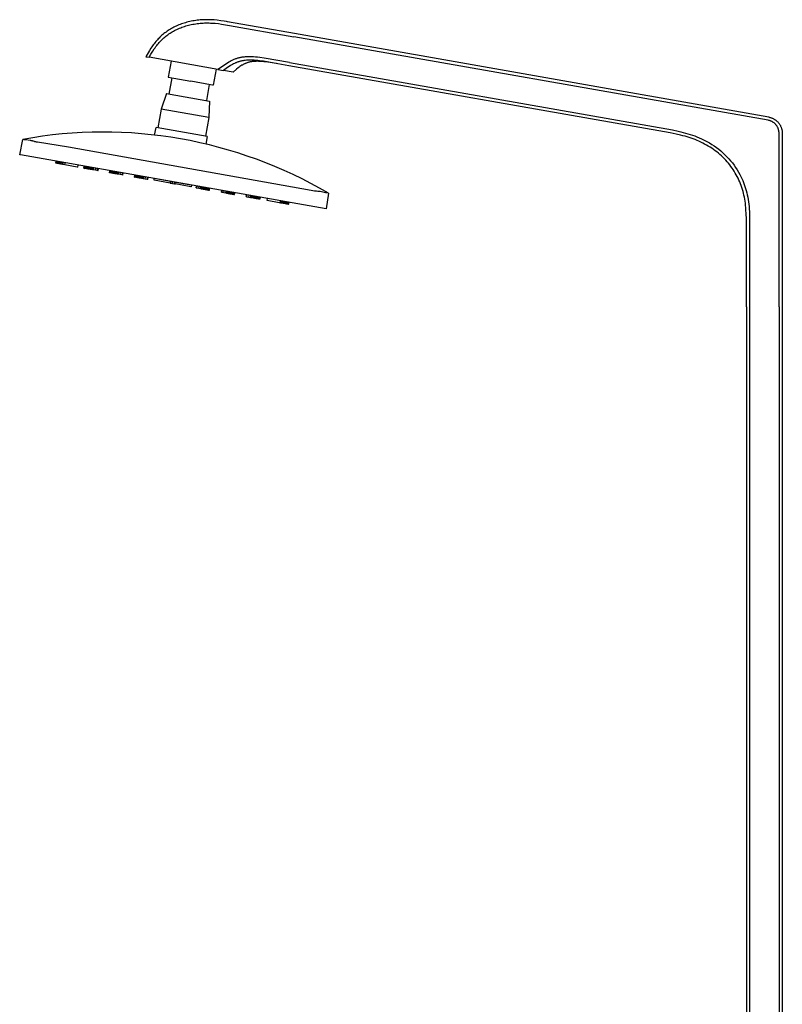
# Model space of a CAD drawing. Units: millimetres. Extents: x -710 to 491, y -1452 to 1888.
# Drawn here: x -710 to -243, y 1285 to 1888 of the extents above; entities that cross this region are included whole.
import ezdxf

# ---------------------------------------------------------------- set-up
doc = ezdxf.new("R2010")
doc.units = ezdxf.units.MM
doc.header["$MEASUREMENT"] = 0
doc.layers.add('Default', color=255, linetype='Continuous')

msp = doc.modelspace()

# ---------------------------------------------------------------- linework, layer by layer
at = {"layer": 'Default', "color": 7, "true_color": 0xffffff}
for p, q in [((-617.98, 1882.17), (-618.67, 1881.75)), ((-617.29, 1882.58), (-617.98, 1882.17)), ((-616.58, 1882.97), (-617.29, 1882.58)), ((-615.87, 1883.34), (-616.58, 1882.97)), ((-615.14, 1883.7), (-615.87, 1883.34)), ((-614.41, 1884.04), (-615.14, 1883.7)), ((-614.71, 1881.7), (-613.97, 1882.06)), ((-613.63, 1884.39), (-614.41, 1884.04)), ((-613.97, 1882.06), (-613.22, 1882.4)), ((-612.84, 1884.72), (-613.63, 1884.39)), ((-613.22, 1882.4), (-612.47, 1882.73)), ((-612.05, 1885.04), (-612.84, 1884.72)), ((-612.47, 1882.73), (-611.71, 1883.04)), ((-611.24, 1885.34), (-612.05, 1885.04)), ((-611.71, 1883.04), (-610.92, 1883.34)), ((-610.43, 1885.62), (-611.24, 1885.34)), ((-610.92, 1883.34), (-610.12, 1883.62)), ((-609.62, 1885.88), (-610.43, 1885.62)), ((-610.12, 1883.62), (-609.32, 1883.89)), ((-608.8, 1886.13), (-609.62, 1885.88)), ((-609.32, 1883.89), (-608.51, 1884.14)), ((-607.97, 1886.36), (-608.8, 1886.13)), ((-608.51, 1884.14), (-607.69, 1884.38)), ((-607.07, 1886.59), (-607.97, 1886.36)), ((-607.69, 1884.38), (-606.88, 1884.6)), ((-606.16, 1886.81), (-607.07, 1886.59)), ((-606.88, 1884.6), (-606.05, 1884.8)), ((-605.25, 1887.01), (-606.16, 1886.81)), ((-606.05, 1884.8), (-605.23, 1884.98)), ((-604.34, 1887.18), (-605.25, 1887.01)), ((-605.23, 1884.98), (-604.32, 1885.17)), ((-603.42, 1887.34), (-604.34, 1887.18)), ((-604.32, 1885.17), (-603.42, 1885.33)), ((-602.5, 1887.48), (-603.42, 1887.34)), ((-603.42, 1885.33), (-602.51, 1885.48)), ((-602.51, 1885.48), (-601.59, 1885.6)), ((-601.57, 1887.61), (-602.5, 1887.48)), ((-601.59, 1885.6), (-600.68, 1885.71)), ((-600.65, 1887.71), (-601.57, 1887.61)), ((-600.68, 1885.71), (-599.76, 1885.8)), ((-599.74, 1887.79), (-600.65, 1887.71)), ((-599.76, 1885.8), (-598.84, 1885.87)), ((-598.84, 1887.86), (-599.74, 1887.79)), ((-597.93, 1887.91), (-598.84, 1887.86)), ((-598.84, 1885.87), (-597.92, 1885.93)), ((-597.03, 1887.95), (-597.93, 1887.91)), ((-597.92, 1885.93), (-597.03, 1885.96)), ((-596.07, 1887.97), (-597.03, 1887.95)), ((-597.03, 1885.96), (-596.13, 1885.98)), ((-596.13, 1885.98), (-595.23, 1885.99)), ((-595.11, 1887.97), (-596.07, 1887.97)), ((-595.23, 1885.99), (-594.34, 1885.97)), ((-594.16, 1887.95), (-595.11, 1887.97)), ((-594.34, 1885.97), (-593.39, 1885.94)), ((-593.2, 1887.92), (-594.16, 1887.95)), ((-593.39, 1885.94), (-592.45, 1885.9)), ((-591.29, 1887.81), (-593.2, 1887.92)), ((-592.45, 1885.9), (-590.56, 1885.76)), ((-589.38, 1887.64), (-591.29, 1887.81)), ((-590.56, 1885.76), (-588.63, 1885.56)), ((-587.2, 1887.37), (-589.38, 1887.64)), ((-588.63, 1885.56), (-586.7, 1885.3)), ((-585.02, 1887.05), (-587.2, 1887.37)), ((-586.7, 1885.3), (-581.73, 1884.48)), ((-583.72, 1886.84), (-585.02, 1887.05)), ((-583.06, 1886.73), (-583.72, 1886.84)), ((-541.99, 1879.48), (-583.06, 1886.73)), ((-581.73, 1884.48), (-542.33, 1877.53)), ((-625.49, 1876.2), (-626.01, 1875.65)), ((-624.96, 1876.74), (-625.49, 1876.2)), ((-624.39, 1877.3), (-624.96, 1876.74)), ((-623.8, 1877.86), (-624.39, 1877.3)), ((-623.2, 1878.39), (-623.8, 1877.86)), ((-623.21, 1875.68), (-622.63, 1876.23)), ((-622.59, 1878.92), (-623.2, 1878.39)), ((-622.63, 1876.23), (-622.04, 1876.76)), ((-621.96, 1879.43), (-622.59, 1878.92)), ((-622.04, 1876.76), (-621.44, 1877.28)), ((-621.33, 1879.92), (-621.96, 1879.43)), ((-621.44, 1877.28), (-620.83, 1877.79)), ((-620.68, 1880.4), (-621.33, 1879.92)), ((-620.83, 1877.79), (-620.2, 1878.28)), ((-620.02, 1880.87), (-620.68, 1880.4)), ((-620.2, 1878.28), (-619.56, 1878.76)), ((-619.35, 1881.32), (-620.02, 1880.87)), ((-619.56, 1878.76), (-618.91, 1879.22)), ((-618.67, 1881.75), (-619.35, 1881.32)), ((-618.91, 1879.22), (-618.25, 1879.66)), ((-618.25, 1879.66), (-617.58, 1880.09)), ((-617.58, 1880.09), (-616.87, 1880.52)), ((-616.87, 1880.52), (-616.16, 1880.93)), ((-616.16, 1880.93), (-615.44, 1881.32)), ((-615.44, 1881.32), (-614.71, 1881.7)), ((-251.91, 1826.32), (-542.33, 1877.53)), ((-251.6, 1828.28), (-541.99, 1879.48)), ((-629.95, 1870.55), (-630.87, 1869.11)), ((-629.47, 1871.26), (-629.95, 1870.55)), ((-628.98, 1871.96), (-629.47, 1871.26)), ((-628.5, 1872.61), (-628.98, 1871.96)), ((-628.79, 1868.68), (-627.85, 1870.09)), ((-628.01, 1873.25), (-628.5, 1872.61)), ((-627.51, 1873.89), (-628.01, 1873.25)), ((-627.85, 1870.09), (-627.37, 1870.79)), ((-627, 1874.51), (-627.51, 1873.89)), ((-627.37, 1870.79), (-626.87, 1871.47)), ((-626.51, 1875.08), (-627, 1874.51)), ((-626.87, 1871.47), (-626.38, 1872.1)), ((-626.01, 1875.65), (-626.51, 1875.08)), ((-626.38, 1872.1), (-625.89, 1872.73)), ((-625.89, 1872.73), (-625.38, 1873.34)), ((-625.38, 1873.34), (-624.86, 1873.94)), ((-624.86, 1873.94), (-624.32, 1874.53)), ((-624.32, 1874.53), (-623.77, 1875.11)), ((-623.77, 1875.11), (-623.21, 1875.68)), ((-630.87, 1869.11), (-633.14, 1865.3)), ((-633.14, 1865.3), (-631.05, 1864.93)), ((-631.05, 1864.93), (-629.94, 1866.82)), ((-588.91, 1857.5), (-631.05, 1864.93)), ((-629.94, 1866.82), (-628.79, 1868.68)), ((-577.74, 1864.06), (-578.16, 1863.91)), ((-577.31, 1864.2), (-577.74, 1864.06)), ((-576.88, 1864.33), (-577.31, 1864.2)), ((-576.45, 1864.45), (-576.88, 1864.33)), ((-576.01, 1864.56), (-576.45, 1864.45)), ((-575.58, 1864.66), (-576.01, 1864.56)), ((-575.14, 1864.76), (-575.58, 1864.66)), ((-574.7, 1864.84), (-575.14, 1864.76)), ((-574.21, 1864.92), (-574.7, 1864.84)), ((-573.73, 1864.99), (-574.21, 1864.92)), ((-573.24, 1865.06), (-573.73, 1864.99)), ((-572.76, 1865.11), (-573.24, 1865.06)), ((-572.23, 1865.16), (-572.76, 1865.11)), ((-571.7, 1865.19), (-572.23, 1865.16)), ((-570.64, 1865.24), (-571.7, 1865.19)), ((-569.58, 1865.25), (-570.64, 1865.24)), ((-568.52, 1865.24), (-569.58, 1865.25)), ((-567.22, 1865.18), (-568.52, 1865.24)), ((-565.92, 1865.09), (-567.22, 1865.18)), ((-564.62, 1864.97), (-565.92, 1865.09)), ((-563.32, 1864.82), (-564.62, 1864.97)), ((-560.65, 1864.46), (-563.32, 1864.82)), ((-545.11, 1861.78), (-560.65, 1864.46)), ((-617.63, 1862.56), (-619.37, 1852.68)), ((-583.1, 1861.42), (-588.91, 1857.5)), ((-582.97, 1858.68), (-585.54, 1856.9)), ((-582.26, 1861.93), (-583.1, 1861.42)), ((-581.5, 1859.66), (-582.97, 1858.68)), ((-581.42, 1862.42), (-582.26, 1861.93)), ((-580.78, 1860.1), (-581.5, 1859.66)), ((-580.7, 1862.8), (-581.42, 1862.42)), ((-580.05, 1860.52), (-580.78, 1860.1)), ((-580.33, 1862.99), (-580.7, 1862.8)), ((-579.96, 1863.16), (-580.33, 1862.99)), ((-579.42, 1860.87), (-580.05, 1860.52)), ((-579.52, 1863.37), (-579.96, 1863.16)), ((-579.07, 1863.56), (-579.52, 1863.37)), ((-578.77, 1861.19), (-579.42, 1860.87)), ((-578.62, 1863.74), (-579.07, 1863.56)), ((-578.45, 1861.34), (-578.77, 1861.19)), ((-578.16, 1863.91), (-578.62, 1863.74)), ((-578.12, 1861.49), (-578.45, 1861.34)), ((-577.79, 1861.63), (-578.12, 1861.49)), ((-577.45, 1861.77), (-577.79, 1861.63)), ((-576.48, 1858.48), (-577.55, 1857.63)), ((-577.12, 1861.9), (-577.45, 1861.77)), ((-576.78, 1862.02), (-577.12, 1861.9)), ((-576.44, 1862.13), (-576.78, 1862.02)), ((-575.94, 1858.89), (-576.48, 1858.48)), ((-576.09, 1862.24), (-576.44, 1862.13)), ((-575.75, 1862.35), (-576.09, 1862.24)), ((-575.39, 1859.29), (-575.94, 1858.89)), ((-575.4, 1862.44), (-575.75, 1862.35)), ((-575.05, 1862.53), (-575.4, 1862.44)), ((-574.83, 1859.67), (-575.39, 1859.29)), ((-574.7, 1862.61), (-575.05, 1862.53)), ((-574.25, 1860.04), (-574.83, 1859.67)), ((-574.31, 1862.7), (-574.7, 1862.61)), ((-573.91, 1862.77), (-574.31, 1862.7)), ((-573.96, 1860.21), (-574.25, 1860.04)), ((-573.66, 1860.39), (-573.96, 1860.21)), ((-573.52, 1862.84), (-573.91, 1862.77)), ((-573.35, 1860.55), (-573.66, 1860.39)), ((-573.12, 1862.9), (-573.52, 1862.84)), ((-573.04, 1860.71), (-573.35, 1860.55)), ((-572.7, 1862.96), (-573.12, 1862.9)), ((-572.73, 1860.87), (-573.04, 1860.71)), ((-572.41, 1861.02), (-572.73, 1860.87)), ((-572.29, 1863.01), (-572.7, 1862.96)), ((-572.08, 1861.16), (-572.41, 1861.02)), ((-571.45, 1863.08), (-572.29, 1863.01)), ((-571.74, 1861.3), (-572.08, 1861.16)), ((-571.4, 1861.43), (-571.74, 1861.3)), ((-570.61, 1863.13), (-571.45, 1863.08)), ((-571.05, 1861.55), (-571.4, 1861.43)), ((-570.69, 1861.67), (-571.05, 1861.55)), ((-570.32, 1861.78), (-570.69, 1861.67)), ((-569.77, 1863.16), (-570.61, 1863.13)), ((-569.95, 1861.88), (-570.32, 1861.78)), ((-569.56, 1861.97), (-569.95, 1861.88)), ((-568.8, 1863.16), (-569.77, 1863.16)), ((-569.16, 1862.06), (-569.56, 1861.97)), ((-568.76, 1862.13), (-569.16, 1862.06)), ((-567.84, 1863.14), (-568.8, 1863.16)), ((-568.34, 1862.2), (-568.76, 1862.13)), ((-567.92, 1862.26), (-568.34, 1862.2)), ((-567.48, 1862.32), (-567.92, 1862.26)), ((-566.8, 1863.09), (-567.84, 1863.14)), ((-567.03, 1862.36), (-567.48, 1862.32)), ((-566.57, 1862.4), (-567.03, 1862.36)), ((-565.76, 1863.01), (-566.8, 1863.09)), ((-566.11, 1862.43), (-566.57, 1862.4)), ((-565.62, 1862.45), (-566.11, 1862.43)), ((-564.56, 1862.91), (-565.76, 1863.01)), ((-565.13, 1862.46), (-565.62, 1862.45)), ((-564.11, 1862.45), (-565.13, 1862.46)), ((-563.37, 1862.77), (-564.56, 1862.91)), ((-563.05, 1862.42), (-564.11, 1862.45)), ((-560.98, 1862.46), (-563.37, 1862.77)), ((-561.94, 1862.35), (-563.05, 1862.42)), ((-560.78, 1862.25), (-561.94, 1862.35)), ((-554.48, 1861.38), (-560.98, 1862.46)), ((-559.59, 1862.12), (-560.78, 1862.25)), ((-558.35, 1861.96), (-559.59, 1862.12)), ((-555.78, 1861.58), (-558.35, 1861.96)), ((-553.11, 1861.13), (-555.78, 1861.58)), ((-545.46, 1859.79), (-554.48, 1861.38)), ((-315.51, 1819.24), (-545.46, 1859.79)), ((-545.11, 1861.78), (-310.61, 1820.4)), ((-619.37, 1852.68), (-605.58, 1850.25)), ((-618.69, 1842.4), (-616.96, 1852.25)), ((-590.05, 1857.7), (-591.79, 1847.82)), ((-588.91, 1857.5), (-585.54, 1856.9)), ((-579.66, 1855.87), (-585.54, 1856.9)), ((-577.55, 1857.63), (-579.66, 1855.87)), ((-593.48, 1848.11), (-605.58, 1850.25)), ((-594.21, 1848.24), (-595.94, 1838.39)), ((-592.23, 1847.89), (-593.48, 1848.11)), ((-591.89, 1847.83), (-592.23, 1847.89)), ((-591.81, 1847.82), (-591.89, 1847.83)), ((-591.8, 1847.82), (-591.81, 1847.82)), ((-591.8, 1847.82), (-591.79, 1847.82)), ((-591.79, 1847.82), (-591.8, 1847.82)), ((-591.79, 1847.82), (-591.79, 1847.82)), ((-591.79, 1847.82), (-591.79, 1847.82)), ((-591.79, 1847.82), (-591.79, 1847.82)), ((-620.49, 1842.72), (-623.61, 1833.22)), ((-620.49, 1842.72), (-594.14, 1838.07)), ((-594.14, 1838.07), (-594.46, 1828.08)), ((-623.61, 1833.22), (-625.64, 1821.73)), ((-594.46, 1828.08), (-623.61, 1833.22)), ((-594.46, 1828.08), (-596.48, 1816.59)), ((-251.56, 1828.27), (-251.6, 1828.28)), ((-251.56, 1828.27), (-251.22, 1828.21)), ((-251.22, 1828.21), (-250.88, 1828.13)), ((-250.88, 1828.13), (-250.54, 1828.04)), ((-250.54, 1828.04), (-250.21, 1827.94)), ((-250.21, 1827.94), (-249.88, 1827.82)), ((-249.88, 1827.82), (-249.55, 1827.7)), ((-627.67, 1817.28), (-626.68, 1821.92)), ((-626.67, 1821.91), (-626.68, 1821.92)), ((-595.56, 1816.43), (-626.67, 1821.91)), ((-251.63, 1826.27), (-251.91, 1826.32)), ((-251.36, 1826.2), (-251.63, 1826.27)), ((-251.09, 1826.13), (-251.36, 1826.2)), ((-250.83, 1826.05), (-251.09, 1826.13)), ((-250.56, 1825.96), (-250.83, 1826.05)), ((-250.3, 1825.86), (-250.56, 1825.96)), ((-250.05, 1825.75), (-250.3, 1825.86)), ((-249.79, 1825.63), (-250.05, 1825.75)), ((-249.55, 1825.51), (-249.79, 1825.63)), ((-249.55, 1827.7), (-249.23, 1827.56)), ((-249.3, 1825.37), (-249.55, 1825.51)), ((-249.06, 1825.23), (-249.3, 1825.37)), ((-249.23, 1827.56), (-248.92, 1827.41)), ((-248.83, 1825.08), (-249.06, 1825.23)), ((-248.92, 1827.41), (-248.61, 1827.26)), ((-248.6, 1824.92), (-248.83, 1825.08)), ((-248.61, 1827.26), (-248.3, 1827.09)), ((-248.38, 1824.75), (-248.6, 1824.92)), ((-248.16, 1824.58), (-248.38, 1824.75)), ((-248.3, 1827.09), (-248, 1826.91)), ((-247.95, 1824.39), (-248.16, 1824.58)), ((-248, 1826.91), (-247.71, 1826.72)), ((-247.75, 1824.2), (-247.95, 1824.39)), ((-247.55, 1824.01), (-247.75, 1824.2)), ((-247.71, 1826.72), (-247.42, 1826.52)), ((-247.36, 1823.8), (-247.55, 1824.01)), ((-247.42, 1826.52), (-247.14, 1826.31)), ((-247.18, 1823.59), (-247.36, 1823.8)), ((-247, 1823.38), (-247.18, 1823.59)), ((-247.14, 1826.31), (-246.87, 1826.09)), ((-246.83, 1823.15), (-247, 1823.38)), ((-246.87, 1826.09), (-246.61, 1825.86)), ((-246.67, 1822.92), (-246.83, 1823.15)), ((-246.52, 1822.69), (-246.67, 1822.92)), ((-246.61, 1825.86), (-246.35, 1825.62)), ((-246.38, 1822.45), (-246.52, 1822.69)), ((-246.24, 1822.21), (-246.38, 1822.45)), ((-246.35, 1825.62), (-246.11, 1825.37)), ((-246.11, 1821.96), (-246.24, 1822.21)), ((-246.11, 1825.37), (-245.87, 1825.12)), ((-245.99, 1821.71), (-246.11, 1821.96)), ((-245.87, 1825.12), (-245.64, 1824.85)), ((-245.64, 1824.85), (-245.42, 1824.58)), ((-245.42, 1824.58), (-245.21, 1824.3)), ((-245.21, 1824.3), (-245.01, 1824.02)), ((-245.01, 1824.02), (-244.82, 1823.73)), ((-244.82, 1823.73), (-244.64, 1823.43)), ((-244.64, 1823.43), (-244.47, 1823.12)), ((-244.47, 1823.12), (-244.31, 1822.81)), ((-244.31, 1822.81), (-244.17, 1822.49)), ((-244.17, 1822.49), (-244.03, 1822.17)), ((-244.03, 1822.17), (-243.9, 1821.85)), ((-243.9, 1821.85), (-243.79, 1821.52)), ((-595.56, 1816.43), (-596.22, 1811.74)), ((-311.94, 1818.6), (-315.51, 1819.24)), ((-308.39, 1817.9), (-311.94, 1818.6)), ((-310.61, 1820.4), (-307.09, 1819.68)), ((-305.57, 1817.26), (-308.39, 1817.9)), ((-307.09, 1819.68), (-305.5, 1819.32)), ((-304.17, 1816.9), (-305.57, 1817.26)), ((-305.5, 1819.32), (-303.92, 1818.92)), ((-302.78, 1816.52), (-304.17, 1816.9)), ((-303.92, 1818.92), (-302.5, 1818.54)), ((-301.55, 1816.16), (-302.78, 1816.52)), ((-302.5, 1818.54), (-301.09, 1818.13)), ((-300.32, 1815.78), (-301.55, 1816.16)), ((-301.09, 1818.13), (-299.69, 1817.7)), ((-299.11, 1815.37), (-300.32, 1815.78)), ((-299.69, 1817.7), (-298.3, 1817.23)), ((-298.3, 1817.23), (-296.92, 1816.73)), ((-296.92, 1816.73), (-295.55, 1816.2)), ((-295.55, 1816.2), (-294.2, 1815.63)), ((-245.89, 1821.45), (-245.99, 1821.71)), ((-245.79, 1821.19), (-245.89, 1821.45)), ((-245.69, 1820.93), (-245.79, 1821.19)), ((-245.61, 1820.66), (-245.69, 1820.93)), ((-245.54, 1820.39), (-245.61, 1820.66)), ((-245.48, 1820.12), (-245.54, 1820.39)), ((-245.42, 1819.85), (-245.48, 1820.12)), ((-245.38, 1819.57), (-245.42, 1819.85)), ((-245.34, 1819.3), (-245.38, 1819.57)), ((-245.32, 1819.02), (-245.34, 1819.3)), ((-245.3, 1818.74), (-245.32, 1819.02)), ((-245.3, 1818.46), (-245.3, 1818.74)), ((-245.3, 1805.08), (-245.3, 1818.46)), ((-243.79, 1821.52), (-243.69, 1821.18)), ((-243.69, 1821.18), (-243.6, 1820.85)), ((-243.6, 1820.85), (-243.52, 1820.51)), ((-243.52, 1820.51), (-243.45, 1820.16)), ((-243.45, 1820.16), (-243.4, 1819.82)), ((-243.4, 1819.82), (-243.36, 1819.47)), ((-243.36, 1819.47), (-243.32, 1819.12)), ((-243.32, 1819.12), (-243.31, 1818.78)), ((-243.31, 1818.78), (-243.3, 1818.43)), ((-243.3, 1818.43), (-243.3, 1796.56)), ((-710.29, 1805.18), (-708.38, 1814.63)), ((-707.89, 1814.53), (-708.38, 1814.63)), ((-707.56, 1814.45), (-707.89, 1814.53)), ((-707.24, 1814.39), (-707.56, 1814.45)), ((-706.88, 1814.32), (-707.24, 1814.39)), ((-706.52, 1814.27), (-706.88, 1814.32)), ((-703.9, 1813.94), (-706.52, 1814.27)), ((-703.42, 1813.87), (-703.9, 1813.94)), ((-703.18, 1813.83), (-703.42, 1813.87)), ((-702.94, 1813.79), (-703.18, 1813.83)), ((-702.74, 1813.74), (-702.94, 1813.79)), ((-702.54, 1813.7), (-702.74, 1813.74)), ((-702.35, 1813.65), (-702.54, 1813.7)), ((-702.15, 1813.59), (-702.35, 1813.65)), ((-701.97, 1813.54), (-702.15, 1813.59)), ((-701.79, 1813.48), (-701.97, 1813.54)), ((-701.24, 1813.28), (-701.79, 1813.48)), ((-701.13, 1813.25), (-701.24, 1813.28)), ((-700.98, 1813.2), (-701.13, 1813.25)), ((-700.82, 1813.15), (-700.98, 1813.2)), ((-700.5, 1813.07), (-700.82, 1813.15)), ((-699.95, 1812.95), (-700.5, 1813.07)), ((-699.41, 1812.84), (-699.95, 1812.95)), ((-680.47, 1809.81), (-699.41, 1812.84)), ((-531.85, 1783.27), (-680.47, 1809.81)), ((-297.9, 1814.94), (-299.11, 1815.37)), ((-296.7, 1814.48), (-297.9, 1814.94)), ((-295.51, 1814), (-296.7, 1814.48)), ((-294.33, 1813.49), (-295.51, 1814)), ((-293.17, 1812.95), (-294.33, 1813.49)), ((-294.2, 1815.63), (-292.86, 1815.04)), ((-292.01, 1812.39), (-293.17, 1812.95)), ((-292.86, 1815.04), (-291.59, 1814.43)), ((-290.88, 1811.8), (-292.01, 1812.39)), ((-291.59, 1814.43), (-290.34, 1813.8)), ((-289.75, 1811.18), (-290.88, 1811.8)), ((-290.34, 1813.8), (-289.11, 1813.14)), ((-288.64, 1810.54), (-289.75, 1811.18)), ((-289.11, 1813.14), (-287.9, 1812.44)), ((-287.55, 1809.86), (-288.64, 1810.54)), ((-287.9, 1812.44), (-286.44, 1811.56)), ((-286.47, 1809.16), (-287.55, 1809.86)), ((-286.44, 1811.56), (-285.01, 1810.62)), ((-285.01, 1810.62), (-283.62, 1809.64)), ((-709.82, 1805.09), (-710.29, 1805.18)), ((-522.71, 1772.11), (-709.82, 1805.09)), ((-285.42, 1808.43), (-286.47, 1809.16)), ((-284.38, 1807.68), (-285.42, 1808.43)), ((-283.39, 1806.92), (-284.38, 1807.68)), ((-283.62, 1809.64), (-282.26, 1808.61)), ((-282.43, 1806.14), (-283.39, 1806.92)), ((-281.48, 1805.33), (-282.43, 1806.14)), ((-282.26, 1808.61), (-280.94, 1807.54)), ((-280.56, 1804.5), (-281.48, 1805.33)), ((-280.94, 1807.54), (-279.66, 1806.42)), ((-279.65, 1803.65), (-280.56, 1804.5)), ((-279.66, 1806.42), (-278.41, 1805.25)), ((-278.77, 1802.77), (-279.65, 1803.65)), ((-278.41, 1805.25), (-277.21, 1804.04)), ((-277.21, 1804.04), (-276.05, 1802.8)), ((-245.3, 1788.72), (-245.3, 1805.08)), ((-688.18, 1800.11), (-687.97, 1801.24)), ((-687.78, 1800.03), (-688.18, 1800.11)), ((-687.78, 1800.03), (-687.57, 1801.17)), ((-687.75, 1800.03), (-687.78, 1800.03)), ((-687.75, 1800.03), (-687.54, 1801.17)), ((-687.34, 1799.95), (-687.75, 1800.03)), ((-687.34, 1799.95), (-687.13, 1801.09)), ((-687.09, 1799.91), (-687.34, 1799.95)), ((-687.09, 1799.91), (-686.89, 1801.05)), ((-686.67, 1799.83), (-687.09, 1799.91)), ((-686.67, 1799.83), (-686.46, 1800.98)), ((-686.62, 1799.82), (-686.67, 1799.83)), ((-686.62, 1799.8), (-686.41, 1800.97)), ((-686.19, 1799.73), (-686.62, 1799.8)), ((-686.19, 1799.73), (-685.98, 1800.89)), ((-685.09, 1799.53), (-686.19, 1799.73)), ((-685.52, 1799.62), (-685.31, 1800.77)), ((-685.08, 1799.54), (-685.52, 1799.62)), ((-685.09, 1799.53), (-685.09, 1799.55)), ((-683.97, 1799.32), (-685.09, 1799.53)), ((-685.08, 1799.54), (-684.87, 1800.69)), ((-684.27, 1799.4), (-685.08, 1799.54)), ((-684.27, 1799.4), (-684.06, 1800.55)), ((-683.83, 1799.32), (-684.27, 1799.4)), ((-683.97, 1799.32), (-683.96, 1799.34)), ((-683.47, 1799.23), (-683.97, 1799.32)), ((-683.83, 1799.32), (-683.61, 1800.47)), ((-682.72, 1799.12), (-683.83, 1799.32)), ((-683.47, 1799.23), (-683.47, 1799.25)), ((-682.72, 1799.12), (-682.51, 1800.28)), ((-682.56, 1799.09), (-682.72, 1799.12)), ((-682.58, 1798.98), (-682.36, 1800.25)), ((-675.19, 1797.68), (-682.58, 1798.98)), ((-674.7, 1797.59), (-675.19, 1797.68)), ((-674.7, 1797.59), (-674.48, 1798.86)), ((-670.95, 1796.98), (-670.73, 1798.2)), ((-670.43, 1796.88), (-670.21, 1798.11)), ((-670.25, 1796.85), (-670.03, 1798.08)), ((-669.95, 1796.8), (-669.73, 1798.03)), ((-669.54, 1796.72), (-669.31, 1797.95)), ((-669.52, 1796.72), (-669.3, 1797.95)), ((-669.1, 1796.64), (-668.88, 1797.88)), ((-668.97, 1796.62), (-668.75, 1797.85)), ((-668.54, 1796.54), (-668.32, 1797.78)), ((-668.29, 1796.49), (-668.07, 1797.73)), ((-667.85, 1796.41), (-667.63, 1797.66)), ((-667.49, 1796.35), (-667.26, 1797.59)), ((-277.92, 1801.87), (-278.77, 1802.77)), ((-277.08, 1800.95), (-277.92, 1801.87)), ((-276.29, 1800.02), (-277.08, 1800.95)), ((-275.52, 1799.07), (-276.29, 1800.02)), ((-276.05, 1802.8), (-274.94, 1801.51)), ((-274.78, 1798.09), (-275.52, 1799.07)), ((-274.94, 1801.51), (-273.87, 1800.18)), ((-274.06, 1797.1), (-274.78, 1798.09)), ((-273.87, 1800.18), (-272.84, 1798.82)), ((-272.84, 1798.82), (-271.87, 1797.42)), ((-670.95, 1796.98), (-670.43, 1796.88)), ((-670.25, 1796.85), (-670.43, 1796.88)), ((-669.95, 1796.8), (-670.25, 1796.85)), ((-669.54, 1796.72), (-669.95, 1796.8)), ((-669.52, 1796.72), (-669.54, 1796.72)), ((-669.1, 1796.64), (-669.52, 1796.72)), ((-668.97, 1796.62), (-669.1, 1796.64)), ((-668.54, 1796.54), (-668.97, 1796.62)), ((-668.29, 1796.49), (-668.54, 1796.54)), ((-667.85, 1796.41), (-668.29, 1796.49)), ((-667.49, 1796.35), (-667.85, 1796.41)), ((-667.04, 1796.27), (-667.49, 1796.35)), ((-667.04, 1796.27), (-666.82, 1797.51)), ((-666.56, 1796.18), (-667.04, 1796.27)), ((-666.56, 1796.18), (-666.33, 1797.43)), ((-666.1, 1796.1), (-666.56, 1796.18)), ((-666.1, 1796.1), (-665.88, 1797.35)), ((-665.5, 1795.99), (-666.1, 1796.1)), ((-665.5, 1795.99), (-665.28, 1797.24)), ((-665.04, 1795.9), (-665.5, 1795.99)), ((-665.04, 1795.9), (-664.81, 1797.16)), ((-663.93, 1795.7), (-665.04, 1795.9)), ((-663.93, 1795.7), (-663.7, 1796.96)), ((-662.82, 1795.5), (-663.93, 1795.7)), ((-662.82, 1795.5), (-662.59, 1796.77)), ((-662.35, 1795.42), (-662.82, 1795.5)), ((-662.35, 1795.42), (-662.12, 1796.69)), ((-655.3, 1794.24), (-655.08, 1795.44)), ((-655.25, 1794.23), (-655.3, 1794.24)), ((-655.25, 1794.23), (-655.03, 1795.44)), ((-655.08, 1794.19), (-655.25, 1794.23)), ((-655.08, 1794.19), (-654.86, 1795.4)), ((-654.77, 1794.14), (-655.08, 1794.19)), ((-654.77, 1794.14), (-654.55, 1795.35)), ((-654.36, 1794.06), (-654.77, 1794.14)), ((-654.36, 1794.06), (-654.14, 1795.28)), ((-654.35, 1794.06), (-654.36, 1794.06)), ((-654.35, 1794.06), (-654.13, 1795.28)), ((-653.93, 1793.99), (-654.35, 1794.06)), ((-653.93, 1793.99), (-653.7, 1795.2)), ((-653.79, 1793.96), (-653.93, 1793.99)), ((-653.79, 1793.96), (-653.57, 1795.18)), ((-653.36, 1793.88), (-653.79, 1793.96)), ((-653.36, 1793.88), (-653.14, 1795.1)), ((-653.11, 1793.84), (-653.36, 1793.88)), ((-653.11, 1793.84), (-652.89, 1795.06)), ((-652.68, 1793.76), (-653.11, 1793.84)), ((-652.68, 1793.76), (-652.46, 1794.98)), ((-652.31, 1793.69), (-652.68, 1793.76)), ((-652.31, 1793.69), (-652.09, 1794.92)), ((-651.87, 1793.61), (-652.31, 1793.69)), ((-651.87, 1793.61), (-651.64, 1794.84)), ((-651.38, 1793.52), (-651.87, 1793.61)), ((-651.38, 1793.52), (-651.16, 1794.75)), ((-650.93, 1793.44), (-651.38, 1793.52)), ((-650.93, 1793.44), (-650.7, 1794.67)), ((-650.33, 1793.33), (-650.93, 1793.44)), ((-650.33, 1793.33), (-650.1, 1794.57)), ((-649.86, 1793.25), (-650.33, 1793.33)), ((-649.86, 1793.25), (-649.64, 1794.48)), ((-648.75, 1793.05), (-649.86, 1793.25)), ((-648.75, 1793.05), (-648.53, 1794.29)), ((-647.64, 1792.84), (-648.75, 1793.05)), ((-647.64, 1792.84), (-647.41, 1794.09)), ((-647.18, 1792.76), (-647.64, 1792.84)), ((-647.18, 1792.76), (-646.95, 1794.01)), ((-639.93, 1791.52), (-639.71, 1792.73)), ((-639.89, 1791.51), (-639.67, 1792.73)), ((-639.71, 1791.48), (-639.49, 1792.7)), ((-639.41, 1791.42), (-639.19, 1792.64)), ((-639, 1791.35), (-638.77, 1792.57)), ((-638.98, 1791.35), (-638.76, 1792.57)), ((-638.56, 1791.27), (-638.34, 1792.49)), ((-638.43, 1791.25), (-638.21, 1792.47)), ((-638, 1791.17), (-637.78, 1792.39)), ((-637.75, 1791.12), (-637.53, 1792.35)), ((-637.31, 1791.04), (-637.09, 1792.27)), ((-636.95, 1790.98), (-636.72, 1792.21)), ((-636.5, 1790.89), (-636.28, 1792.13)), ((-636.02, 1790.81), (-635.79, 1792.04)), ((-635.56, 1790.72), (-635.34, 1791.96)), ((-634.96, 1790.62), (-634.74, 1791.86)), ((-634.5, 1790.53), (-634.27, 1791.78)), ((-633.39, 1790.33), (-633.16, 1791.58)), ((-273.37, 1796.1), (-274.06, 1797.1)), ((-272.71, 1795.07), (-273.37, 1796.1)), ((-272.07, 1794.02), (-272.71, 1795.07)), ((-271.46, 1792.96), (-272.07, 1794.02)), ((-271.87, 1797.42), (-270.94, 1795.99)), ((-270.9, 1791.9), (-271.46, 1792.96)), ((-270.94, 1795.99), (-270.06, 1794.53)), ((-270.36, 1790.83), (-270.9, 1791.9)), ((-270.06, 1794.53), (-269.24, 1793.04)), ((-269.24, 1793.04), (-268.64, 1791.86)), ((-268.64, 1791.86), (-268.07, 1790.66)), ((-243.3, 1796.56), (-243.3, 1711.99)), ((-639.93, 1791.52), (-639.89, 1791.52)), ((-639.71, 1791.48), (-639.89, 1791.51)), ((-639.41, 1791.42), (-639.71, 1791.48)), ((-639, 1791.35), (-639.41, 1791.42)), ((-638.98, 1791.35), (-639, 1791.35)), ((-638.56, 1791.27), (-638.98, 1791.35)), ((-638.43, 1791.25), (-638.56, 1791.27)), ((-638, 1791.17), (-638.43, 1791.25)), ((-637.75, 1791.12), (-638, 1791.17)), ((-637.31, 1791.04), (-637.75, 1791.12)), ((-636.95, 1790.98), (-637.31, 1791.04)), ((-636.5, 1790.89), (-636.95, 1790.98)), ((-636.02, 1790.81), (-636.5, 1790.89)), ((-635.56, 1790.72), (-636.02, 1790.81)), ((-634.96, 1790.62), (-635.56, 1790.72)), ((-634.5, 1790.53), (-634.96, 1790.62)), ((-633.39, 1790.33), (-634.5, 1790.53)), ((-632.27, 1790.13), (-633.39, 1790.33)), ((-632.27, 1790.13), (-632.05, 1791.38)), ((-631.81, 1790.04), (-632.27, 1790.13)), ((-631.81, 1790.04), (-631.58, 1791.3)), ((-628.05, 1789.62), (-627.87, 1790.61)), ((-618.21, 1787.89), (-628.04, 1789.62)), ((-618.04, 1788.88), (-627.87, 1790.61)), ((-618.22, 1787.83), (-618.03, 1788.91)), ((-618.22, 1787.83), (-617.76, 1787.74)), ((-617.76, 1787.74), (-617.57, 1788.83)), ((-617.76, 1787.74), (-616.65, 1787.55)), ((-616.65, 1787.55), (-616.45, 1788.64)), ((-616.65, 1787.55), (-615.53, 1787.35)), ((-615.53, 1787.35), (-615.34, 1788.44)), ((-615.53, 1787.35), (-615.07, 1787.27)), ((-615.07, 1787.27), (-614.88, 1788.36)), ((-606.6, 1785.84), (-615.06, 1787.34)), ((-606.42, 1786.83), (-614.89, 1788.32)), ((-605.56, 1785.66), (-606.6, 1785.84)), ((-605.38, 1786.65), (-606.42, 1786.83)), ((-605.28, 1785.61), (-605.56, 1785.66)), ((-605.11, 1786.6), (-605.38, 1786.65)), ((-605.21, 1785.6), (-605.28, 1785.61)), ((-605.2, 1785.6), (-605.21, 1785.6)), ((-605.02, 1786.58), (-605.2, 1785.6)), ((-605.2, 1785.6), (-605.2, 1785.6)), ((-605.2, 1785.6), (-605.2, 1785.6)), ((-605.2, 1785.6), (-605.2, 1785.6)), ((-605.2, 1785.6), (-605.2, 1785.6)), ((-605.2, 1785.6), (-605.2, 1785.6)), ((-605.04, 1786.59), (-605.11, 1786.6)), ((-605.03, 1786.58), (-605.04, 1786.59)), ((-605.03, 1786.58), (-605.02, 1786.58)), ((-605.02, 1786.58), (-605.03, 1786.58)), ((-605.02, 1786.58), (-605.02, 1786.58)), ((-605.02, 1786.58), (-605.02, 1786.58)), ((-605.02, 1786.58), (-605.02, 1786.58)), ((-602.23, 1784.97), (-602.03, 1786.09)), ((-601.77, 1784.89), (-601.57, 1786.01)), ((-600.65, 1784.69), (-600.45, 1785.82)), ((-599.54, 1784.5), (-599.34, 1785.62)), ((-599.08, 1784.41), (-598.88, 1785.54)), ((-269.85, 1789.74), (-270.36, 1790.83)), ((-269.36, 1788.63), (-269.85, 1789.74)), ((-268.9, 1787.48), (-269.36, 1788.63)), ((-268.46, 1786.32), (-268.9, 1787.48)), ((-268.06, 1785.14), (-268.46, 1786.32)), ((-268.07, 1790.66), (-267.54, 1789.44)), ((-267.54, 1789.44), (-267.04, 1788.22)), ((-267.04, 1788.22), (-266.58, 1786.99)), ((-266.58, 1786.99), (-266.16, 1785.76)), ((-266.16, 1785.76), (-265.76, 1784.52)), ((-245.3, 1711.99), (-245.3, 1788.72)), ((-602.23, 1784.97), (-601.77, 1784.89)), ((-601.77, 1784.89), (-600.65, 1784.69)), ((-600.65, 1784.69), (-599.54, 1784.5)), ((-599.54, 1784.5), (-599.08, 1784.41)), ((-599.08, 1784.41), (-598.47, 1784.31)), ((-598.47, 1784.31), (-598.28, 1785.43)), ((-598.47, 1784.31), (-598.02, 1784.23)), ((-598.02, 1784.23), (-597.82, 1785.35)), ((-598.02, 1784.23), (-597.54, 1784.14)), ((-597.54, 1784.14), (-597.34, 1785.27)), ((-597.54, 1784.14), (-597.09, 1784.06)), ((-597.09, 1784.06), (-596.89, 1785.19)), ((-597.09, 1784.06), (-596.72, 1784)), ((-596.72, 1784), (-596.53, 1785.12)), ((-596.72, 1784), (-596.29, 1783.92)), ((-596.29, 1783.92), (-596.09, 1785.05)), ((-596.29, 1783.92), (-596.04, 1783.88)), ((-596.04, 1783.88), (-595.84, 1785)), ((-596.04, 1783.88), (-595.61, 1783.8)), ((-595.61, 1783.8), (-595.41, 1784.93)), ((-595.61, 1783.8), (-595.47, 1783.78)), ((-595.47, 1783.78), (-595.28, 1784.9)), ((-595.47, 1783.78), (-595.05, 1783.71)), ((-595.05, 1783.71), (-594.85, 1784.83)), ((-595.05, 1783.71), (-595.04, 1783.7)), ((-595.04, 1783.7), (-594.84, 1784.83)), ((-595.04, 1783.7), (-594.62, 1783.63)), ((-594.62, 1783.63), (-594.43, 1784.75)), ((-594.62, 1783.63), (-594.32, 1783.58)), ((-594.32, 1783.58), (-594.12, 1784.7)), ((-594.32, 1783.58), (-594.15, 1783.55)), ((-594.15, 1783.55), (-593.95, 1784.67)), ((-594.1, 1783.54), (-594.14, 1783.55)), ((-594.1, 1783.54), (-593.91, 1784.66)), ((-586.81, 1782.29), (-586.61, 1783.38)), ((-586.81, 1782.29), (-586.34, 1782.21)), ((-586.34, 1782.21), (-586.15, 1783.29)), ((-586.34, 1782.21), (-585.23, 1782.01)), ((-585.23, 1782.01), (-585.04, 1783.1)), ((-585.23, 1782.01), (-584.12, 1781.81)), ((-584.12, 1781.81), (-583.92, 1782.9)), ((-584.12, 1781.81), (-583.65, 1781.73)), ((-583.65, 1781.73), (-583.46, 1782.82)), ((-583.65, 1781.73), (-583.05, 1781.63)), ((-583.05, 1781.63), (-582.86, 1782.71)), ((-583.05, 1781.63), (-582.6, 1781.55)), ((-582.6, 1781.55), (-582.41, 1782.63)), ((-582.6, 1781.55), (-582.11, 1781.46)), ((-582.11, 1781.46), (-581.92, 1782.55)), ((-582.11, 1781.46), (-581.67, 1781.38)), ((-581.67, 1781.38), (-581.48, 1782.47)), ((-581.67, 1781.38), (-581.3, 1781.32)), ((-581.3, 1781.32), (-581.11, 1782.41)), ((-581.3, 1781.32), (-580.86, 1781.24)), ((-580.86, 1781.24), (-580.67, 1782.33)), ((-580.86, 1781.24), (-580.61, 1781.2)), ((-580.61, 1781.2), (-580.42, 1782.28)), ((-580.61, 1781.2), (-580.18, 1781.12)), ((-580.18, 1781.12), (-579.99, 1782.21)), ((-580.18, 1781.12), (-580.05, 1781.1)), ((-580.05, 1781.1), (-579.86, 1782.19)), ((-580.05, 1781.1), (-579.63, 1781.02)), ((-579.63, 1781.02), (-579.44, 1782.11)), ((-579.63, 1781.02), (-579.62, 1781.02)), ((-579.62, 1781.02), (-579.42, 1782.11)), ((-579.62, 1781.02), (-579.2, 1780.95)), ((-579.2, 1780.95), (-579.01, 1782.04)), ((-579.2, 1780.95), (-578.9, 1780.89)), ((-578.9, 1780.89), (-578.71, 1781.98)), ((-578.9, 1780.89), (-578.72, 1780.86)), ((-578.72, 1780.86), (-578.53, 1781.95)), ((-578.72, 1780.86), (-578.67, 1780.85)), ((-578.67, 1780.85), (-578.48, 1781.94)), ((-571.59, 1779.61), (-571.39, 1780.69)), ((-571.59, 1779.61), (-571.12, 1779.52)), ((-571.12, 1779.52), (-570.93, 1780.61)), ((-571.12, 1779.52), (-570.01, 1779.33)), ((-570.01, 1779.33), (-569.82, 1780.42)), ((-568.9, 1779.13), (-568.7, 1780.22)), ((-568.43, 1779.05), (-568.24, 1780.14)), ((-567.83, 1778.94), (-567.64, 1780.03)), ((-567.38, 1778.86), (-567.19, 1779.95)), ((-566.89, 1778.78), (-566.7, 1779.87)), ((-566.45, 1778.7), (-566.26, 1779.79)), ((-566.08, 1778.64), (-565.89, 1779.72)), ((-565.64, 1778.56), (-565.45, 1779.65)), ((-565.39, 1778.51), (-565.2, 1779.6)), ((-564.96, 1778.44), (-564.77, 1779.53)), ((-564.83, 1778.42), (-564.64, 1779.5)), ((-529.79, 1782.94), (-531.85, 1783.27)), ((-529.27, 1782.87), (-529.79, 1782.94)), ((-528.92, 1782.84), (-529.27, 1782.87)), ((-528.75, 1782.82), (-528.92, 1782.84)), ((-528.58, 1782.82), (-528.75, 1782.82)), ((-527.69, 1782.81), (-528.58, 1782.82)), ((-527.53, 1782.8), (-527.69, 1782.81)), ((-527.32, 1782.79), (-527.53, 1782.8)), ((-527.11, 1782.77), (-527.32, 1782.79)), ((-526.9, 1782.74), (-527.11, 1782.77)), ((-526.69, 1782.71), (-526.9, 1782.74)), ((-526.45, 1782.67), (-526.69, 1782.71)), ((-526.2, 1782.63), (-526.45, 1782.67)), ((-523.04, 1781.92), (-526.2, 1782.63)), ((-522.7, 1781.86), (-523.04, 1781.92)), ((-521.28, 1781.66), (-522.71, 1772.11)), ((-522.37, 1781.81), (-522.7, 1781.86)), ((-521.33, 1781.66), (-522.37, 1781.81)), ((-521.29, 1781.66), (-521.33, 1781.66)), ((-521.28, 1781.66), (-521.29, 1781.66)), ((-521.28, 1781.66), (-521.28, 1781.66)), ((-521.28, 1781.66), (-521.28, 1781.66)), ((-521.28, 1781.66), (-521.28, 1781.66)), ((-521.28, 1781.66), (-521.28, 1781.66)), ((-521.28, 1781.66), (-521.28, 1781.66)), ((-521.28, 1781.66), (-521.28, 1781.66)), ((-521.28, 1781.66), (-521.28, 1781.66)), ((-521.28, 1781.66), (-521.28, 1781.66)), ((-521.28, 1781.66), (-521.28, 1781.66)), ((-521.28, 1781.66), (-521.28, 1781.66)), ((-521.28, 1781.66), (-521.28, 1781.66)), ((-521.28, 1781.66), (-521.28, 1781.66)), ((-521.28, 1781.66), (-521.28, 1781.66)), ((-521.28, 1781.66), (-521.28, 1781.66)), ((-521.28, 1781.66), (-521.28, 1781.66)), ((-521.28, 1781.66), (-521.28, 1781.66)), ((-521.28, 1781.66), (-521.28, 1781.66)), ((-521.28, 1781.66), (-521.28, 1781.66)), ((-521.28, 1781.66), (-521.28, 1781.66)), ((-521.28, 1781.66), (-521.28, 1781.66)), ((-521.28, 1781.66), (-521.28, 1781.66)), ((-521.28, 1781.66), (-521.28, 1781.66)), ((-521.28, 1781.66), (-521.28, 1781.66)), ((-521.28, 1781.66), (-521.28, 1781.66)), ((-521.28, 1781.66), (-521.28, 1781.66)), ((-521.28, 1781.66), (-521.28, 1781.66)), ((-521.28, 1781.66), (-521.28, 1781.66)), ((-521.28, 1781.66), (-521.28, 1781.66)), ((-521.28, 1781.66), (-521.28, 1781.66)), ((-521.28, 1781.66), (-521.28, 1781.66)), ((-521.28, 1781.66), (-521.28, 1781.66)), ((-521.28, 1781.66), (-521.28, 1781.66)), ((-521.28, 1781.66), (-521.28, 1781.66)), ((-521.28, 1781.66), (-521.28, 1781.66)), ((-521.28, 1781.66), (-521.28, 1781.66)), ((-521.28, 1781.66), (-521.28, 1781.66)), ((-521.28, 1781.66), (-521.28, 1781.66)), ((-521.28, 1781.66), (-521.28, 1781.66)), ((-521.28, 1781.66), (-521.28, 1781.66)), ((-521.28, 1781.66), (-521.28, 1781.66)), ((-521.28, 1781.66), (-521.28, 1781.66)), ((-521.28, 1781.66), (-521.28, 1781.66)), ((-521.28, 1781.66), (-521.28, 1781.66)), ((-521.28, 1781.66), (-521.28, 1781.66)), ((-521.28, 1781.66), (-521.28, 1781.66)), ((-521.28, 1781.66), (-521.28, 1781.66)), ((-521.28, 1781.66), (-521.28, 1781.66)), ((-521.28, 1781.66), (-521.28, 1781.66)), ((-521.28, 1781.66), (-521.28, 1781.66)), ((-521.28, 1781.66), (-521.28, 1781.66)), ((-521.28, 1781.66), (-521.28, 1781.66)), ((-521.28, 1781.66), (-521.28, 1781.66)), ((-521.28, 1781.66), (-521.28, 1781.66)), ((-521.28, 1781.66), (-521.28, 1781.66)), ((-521.28, 1781.66), (-521.28, 1781.66)), ((-521.28, 1781.66), (-521.28, 1781.66)), ((-521.28, 1781.66), (-521.28, 1781.66)), ((-521.28, 1781.66), (-521.28, 1781.66)), ((-521.28, 1781.66), (-521.28, 1781.66)), ((-521.28, 1781.66), (-521.28, 1781.66)), ((-521.28, 1781.66), (-521.28, 1781.66)), ((-521.28, 1781.66), (-521.28, 1781.66)), ((-521.28, 1781.66), (-521.28, 1781.66)), ((-521.28, 1781.66), (-521.28, 1781.66)), ((-521.28, 1781.66), (-521.28, 1781.66)), ((-521.28, 1781.66), (-521.28, 1781.66)), ((-521.28, 1781.66), (-521.28, 1781.66)), ((-521.28, 1781.66), (-521.28, 1781.66)), ((-521.28, 1781.66), (-521.28, 1781.66)), ((-521.28, 1781.66), (-521.28, 1781.66)), ((-521.28, 1781.66), (-521.28, 1781.66)), ((-521.28, 1781.66), (-521.28, 1781.66)), ((-521.28, 1781.66), (-521.28, 1781.66)), ((-521.28, 1781.66), (-521.28, 1781.66)), ((-521.28, 1781.66), (-521.28, 1781.66)), ((-521.28, 1781.66), (-521.28, 1781.66)), ((-521.28, 1781.66), (-521.28, 1781.66)), ((-521.28, 1781.66), (-521.28, 1781.66)), ((-521.28, 1781.66), (-521.28, 1781.66)), ((-521.28, 1781.66), (-521.28, 1781.66)), ((-521.28, 1781.66), (-521.28, 1781.66)), ((-521.28, 1781.66), (-521.28, 1781.66)), ((-521.28, 1781.66), (-521.28, 1781.66)), ((-521.28, 1781.66), (-521.28, 1781.66)), ((-521.28, 1781.66), (-521.28, 1781.66)), ((-521.28, 1781.66), (-521.28, 1781.66)), ((-521.28, 1781.66), (-521.28, 1781.66)), ((-521.28, 1781.66), (-521.28, 1781.66)), ((-521.28, 1781.66), (-521.28, 1781.66)), ((-521.28, 1781.66), (-521.28, 1781.66)), ((-521.28, 1781.66), (-521.28, 1781.66)), ((-521.28, 1781.66), (-521.28, 1781.66)), ((-521.28, 1781.66), (-521.28, 1781.66)), ((-521.28, 1781.66), (-521.28, 1781.66)), ((-521.28, 1781.66), (-521.28, 1781.66)), ((-521.28, 1781.66), (-521.28, 1781.66)), ((-521.28, 1781.66), (-521.28, 1781.66)), ((-521.28, 1781.66), (-521.28, 1781.66)), ((-521.28, 1781.66), (-521.28, 1781.66)), ((-521.28, 1781.66), (-521.28, 1781.66)), ((-521.28, 1781.66), (-521.28, 1781.66)), ((-521.28, 1781.66), (-521.28, 1781.66)), ((-521.28, 1781.66), (-521.28, 1781.66)), ((-521.28, 1781.66), (-521.28, 1781.66)), ((-521.28, 1781.66), (-521.28, 1781.66)), ((-521.28, 1781.66), (-521.28, 1781.66)), ((-521.28, 1781.66), (-521.28, 1781.66)), ((-521.28, 1781.66), (-521.28, 1781.66)), ((-521.28, 1781.66), (-521.28, 1781.66)), ((-521.28, 1781.66), (-521.28, 1781.66)), ((-521.28, 1781.66), (-521.28, 1781.66)), ((-521.28, 1781.66), (-521.28, 1781.66)), ((-267.68, 1783.96), (-268.06, 1785.14)), ((-267.35, 1782.8), (-267.68, 1783.96)), ((-267.05, 1781.64), (-267.35, 1782.8)), ((-266.77, 1780.46), (-267.05, 1781.64)), ((-266.52, 1779.29), (-266.77, 1780.46)), ((-265.76, 1784.52), (-265.41, 1783.26)), ((-265.41, 1783.26), (-265.06, 1781.92)), ((-265.06, 1781.92), (-264.75, 1780.57)), ((-264.75, 1780.57), (-264.47, 1779.21)), ((-570.01, 1779.33), (-568.9, 1779.13)), ((-568.9, 1779.13), (-568.43, 1779.05)), ((-568.43, 1779.05), (-567.83, 1778.94)), ((-567.83, 1778.94), (-567.38, 1778.86)), ((-567.38, 1778.86), (-566.89, 1778.78)), ((-566.89, 1778.78), (-566.45, 1778.7)), ((-566.45, 1778.7), (-566.08, 1778.64)), ((-566.08, 1778.64), (-565.64, 1778.56)), ((-565.64, 1778.56), (-565.39, 1778.51)), ((-565.39, 1778.51), (-564.96, 1778.44)), ((-564.96, 1778.44), (-564.83, 1778.42)), ((-564.83, 1778.42), (-564.41, 1778.34)), ((-564.41, 1778.34), (-564.22, 1779.43)), ((-564.41, 1778.34), (-564.4, 1778.34)), ((-564.4, 1778.34), (-564.2, 1779.43)), ((-564.4, 1778.34), (-563.98, 1778.27)), ((-563.98, 1778.27), (-563.79, 1779.35)), ((-563.98, 1778.27), (-563.68, 1778.21)), ((-563.68, 1778.21), (-563.49, 1779.3)), ((-563.68, 1778.21), (-563.5, 1778.18)), ((-563.5, 1778.18), (-563.31, 1779.27)), ((-562.98, 1778.09), (-563.5, 1778.18)), ((-562.98, 1778.09), (-562.79, 1779.18)), ((-558.75, 1777.16), (-558.52, 1778.43)), ((-551.36, 1775.85), (-558.75, 1777.16)), ((-550.87, 1775.77), (-551.36, 1775.85)), ((-550.87, 1775.77), (-550.65, 1777.04)), ((-550.84, 1775.95), (-550.1, 1775.82)), ((-550.5, 1775.87), (-550.49, 1775.89)), ((-550.5, 1775.87), (-550, 1775.79)), ((-550.33, 1775.81), (-550.32, 1775.84)), ((-549.9, 1775.73), (-550.33, 1775.81)), ((-550.1, 1775.82), (-549.9, 1776.91)), ((-550.1, 1775.82), (-549.65, 1775.74)), ((-550, 1775.79), (-550, 1775.8)), ((-550, 1775.79), (-548.88, 1775.59)), ((-549.9, 1775.73), (-549.9, 1775.77)), ((-548.8, 1775.54), (-549.9, 1775.73)), ((-549.65, 1775.74), (-549.46, 1776.83)), ((-549.65, 1775.74), (-548.84, 1775.6)), ((-548.88, 1775.59), (-548.87, 1775.6)), ((-548.88, 1775.59), (-547.78, 1775.39)), ((-548.84, 1775.6), (-548.65, 1776.68)), ((-548.84, 1775.6), (-548.4, 1775.52)), ((-548.8, 1775.54), (-548.79, 1775.57)), ((-547.67, 1775.34), (-548.8, 1775.54)), ((-548.4, 1775.52), (-548.21, 1776.61)), ((-547.78, 1775.39), (-547.58, 1776.5)), ((-547.78, 1775.39), (-547.35, 1775.32)), ((-547.67, 1775.34), (-547.67, 1775.37)), ((-547.18, 1775.25), (-547.67, 1775.34)), ((-547.35, 1775.32), (-547.15, 1776.42)), ((-547.34, 1775.33), (-547.25, 1775.32)), ((-547.25, 1775.32), (-547.05, 1776.4)), ((-547.25, 1775.32), (-546.82, 1775.24)), ((-547.18, 1775.25), (-547.17, 1775.3)), ((-546.82, 1775.24), (-546.63, 1776.33)), ((-546.82, 1775.24), (-546.58, 1775.2)), ((-546.58, 1775.2), (-546.39, 1776.29)), ((-546.58, 1775.2), (-546.17, 1775.13)), ((-546.17, 1775.13), (-545.98, 1776.21)), ((-546.17, 1775.13), (-546.14, 1775.12)), ((-546.14, 1775.12), (-545.95, 1776.21)), ((-546.14, 1775.12), (-545.74, 1775.05)), ((-545.74, 1775.05), (-545.54, 1776.14)), ((-545.74, 1775.05), (-545.49, 1775.01)), ((-545.49, 1775.01), (-545.3, 1776.09)), ((-545.4, 1774.99), (-545.49, 1775.01)), ((-545.4, 1774.99), (-545.21, 1776.08)), ((-266.29, 1778.03), (-266.52, 1779.29)), ((-266.08, 1776.76), (-266.29, 1778.03)), ((-265.91, 1775.49), (-266.08, 1776.76)), ((-265.76, 1774.21), (-265.91, 1775.49)), ((-265.63, 1772.9), (-265.76, 1774.21)), ((-264.47, 1779.21), (-264.23, 1777.84)), ((-264.23, 1777.84), (-264.01, 1776.39)), ((-264.01, 1776.39), (-263.83, 1774.94)), ((-263.83, 1774.94), (-263.68, 1773.47)), ((-263.68, 1773.47), (-263.56, 1772.01)), ((-265.53, 1771.58), (-265.63, 1772.9)), ((-265.39, 1768.93), (-265.53, 1771.58)), ((-265.32, 1765.89), (-265.39, 1768.93)), ((-263.56, 1772.01), (-263.45, 1770.22)), ((-263.45, 1770.22), (-263.37, 1768.43)), ((-263.37, 1768.43), (-263.3, 1711.99)), ((-265.3, 1761.99), (-265.32, 1765.89)), ((-265.3, 1711.99), (-265.3, 1761.99)), ((-265.3, 1711.99), (-265.3, 1052.21)), ((-263.3, 1711.99), (-263.3, 1052.75)), ((-245.3, 1711.99), (-245.3, 1057.56)), ((-243.3, 1711.99), (-243.3, 1058.1))]:
    msp.add_line(p, q, dxfattribs=at)
at = {"layer": 'Default'}
msp.add_arc((-659.18, 1546.53), 272.58, 59.61074, 100.39929, dxfattribs=at)

doc.saveas('drawing.dxf')
